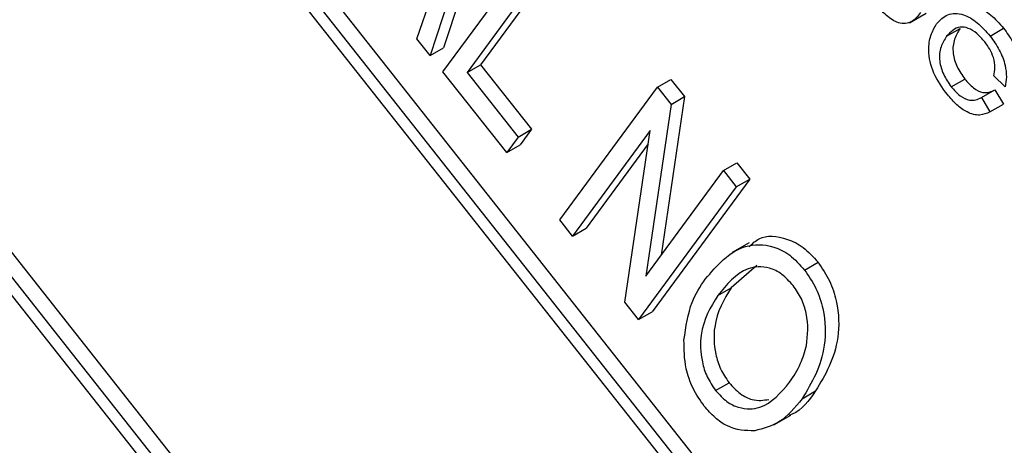
# Model space of a CAD drawing. Units: inches. Extents: x 0.5 to 10.5, y 0.5 to 7.9.
# Drawn here: x 7.4 to 7.5, y 3.5 to 3.5 of the extents above; entities that cross this region are included whole.
import ezdxf

# ---------------------------------------------------------------- set-up
doc = ezdxf.new("R2010")
doc.units = ezdxf.units.IN
doc.header["$MEASUREMENT"] = 0

msp = doc.modelspace()

# ---------------------------------------------------------------- linework, layer by layer
at = {"color": 7, "linetype": 'Continuous', "lineweight": 25}
for p, q in [((7.564201363471386, 3.351228850940057), (7.422489162859196, 3.530612477803025)), ((7.563906735645892, 3.35105876591676), (7.422194535033702, 3.530442392779729)), ((7.563502789256223, 3.351173978661127), (7.422296703646218, 3.52991694971387)), ((7.417234775927226, 3.522805446530702), (7.558353087277861, 3.344173582813269)), ((7.416536201712061, 3.522750574251773), (7.558248402324253, 3.343366947388805)), ((7.416940148101732, 3.522635361507406), (7.558146233711737, 3.343892390454662)), ((7.453475320868684, 3.498977265623977), (7.452176746327306, 3.495013603542084)), ((7.453180693043188, 3.498807180600681), (7.451882118501812, 3.494843518518788)), ((7.452161259078079, 3.494490173861382), (7.45429725534826, 3.497393801971056)), ((7.454871023750022, 3.497210542336946), (7.452984689381552, 3.494646299331)), ((7.454576395924528, 3.49704045731365), (7.452690061556058, 3.494476214307704)), ((7.451589166282447, 3.495214346375388), (7.451990939352561, 3.496380718585759)), ((7.462365446740362, 3.495560751446475), (7.46273373152223, 3.495773357725596)), ((7.463179312454209, 3.495266453975272), (7.463473940279703, 3.495436538998568)), ((7.464132271578864, 3.495273316746854), (7.464426899404358, 3.49544340177015)), ((7.451882118501812, 3.494843518518788), (7.451589166282447, 3.495214346375388)), ((7.451882118501812, 3.494843518518788), (7.452176746327306, 3.495013603542084)), ((7.452690061556058, 3.494476214307704), (7.452984689381552, 3.494646299331)), ((7.452984689381552, 3.494646299331), (7.454101251686625, 3.493232920701377)), ((7.45355696195942, 3.492723450574351), (7.452161259078079, 3.494490173861382)), ((7.452690061556058, 3.494476214307704), (7.453806623861129, 3.49306283567808)), ((7.464457908806496, 3.494162592579211), (7.46421370572472, 3.494399019721515)), ((7.456856043964051, 3.494154809278167), (7.457150671789546, 3.494324894301464)), ((7.457150671789546, 3.494324894301464), (7.457447985580414, 3.493948545434591)), ((7.463283005879778, 3.494160826408399), (7.463577633705273, 3.494330911431695)), ((7.45472004769387, 3.491251181168492), (7.456856043964051, 3.494154809278167)), ((7.456856043964051, 3.494154809278167), (7.45715335775492, 3.493778460411295)), ((7.457447985580414, 3.493948545434591), (7.45693669600591, 3.49047829997896)), ((7.45715335775492, 3.493778460411295), (7.457447985580414, 3.493948545434591)), ((7.463942794772694, 3.49392740517377), (7.464237422598189, 3.494097490197066)), ((7.464237422598189, 3.494097490197066), (7.464423861357753, 3.493782539458046)), ((7.45715335775492, 3.493778460411295), (7.456599615773381, 3.490020080247002)), ((7.463942794772694, 3.49392740517377), (7.464129233532259, 3.49361245443475)), ((7.464129233532259, 3.49361245443475), (7.464423861357753, 3.493782539458046)), ((7.453806623861129, 3.49306283567808), (7.454101251686625, 3.493232920701377)), ((7.454101251686625, 3.493232920701377), (7.453851589784914, 3.492893535597648)), ((7.45669610900832, 3.493204594637989), (7.454999188270138, 3.490897836511087)), ((7.456142646932819, 3.489450411651451), (7.45669610900832, 3.493204594637989)), ((7.453806623861129, 3.49306283567808), (7.45355696195942, 3.492723450574351)), ((7.45355696195942, 3.492723450574351), (7.453851589784914, 3.492893535597648)), ((7.456653624111094, 3.492916415762849), (7.455293816095632, 3.491067921534384)), ((7.458298270274768, 3.492329195214902), (7.458592898100264, 3.492499280238198)), ((7.458592898100264, 3.492499280238198), (7.458872038676532, 3.492145935580793)), ((7.456599615773381, 3.490020080247002), (7.458298270274768, 3.492329195214902)), ((7.458298270274768, 3.492329195214902), (7.458577410851038, 3.491975850557496)), ((7.458872038676532, 3.492145935580793), (7.456736042406351, 3.489242307471118)), ((7.458577410851038, 3.491975850557496), (7.458872038676532, 3.492145935580793)), ((7.458577410851038, 3.491975850557496), (7.456441414580857, 3.489072222447822)), ((7.454999188270138, 3.490897836511087), (7.45472004769387, 3.491251181168492)), ((7.454999188270138, 3.490897836511087), (7.455293816095632, 3.491067921534384)), ((7.458859898263907, 3.490749716803863), (7.45849161348204, 3.490537110524743)), ((7.460072819873497, 3.490155740056948), (7.460367447698991, 3.490325825080244)), ((7.459025991109836, 3.490255016661575), (7.458470250803596, 3.489767747534225)), ((7.458175622978102, 3.489597662510928), (7.458470250803596, 3.489767747534225)), ((7.456441414580857, 3.489072222447822), (7.456142646932819, 3.489450411651451)), ((7.456441414580857, 3.489072222447822), (7.456736042406351, 3.489242307471118)), ((7.45812664351092, 3.487521599149335), (7.458421271336414, 3.487691684172631)), ((7.460019510698351, 3.487340988534756), (7.460314138523845, 3.487511073558053)), ((7.459400938660211, 3.486769833834322), (7.45976922344208, 3.486982440113442))]:
    msp.add_line(p, q, dxfattribs=at)
for points, knots in [([(7.462610952139324, 3.495785636181526), (7.462551834739903, 3.495709506024129), (7.462434459779494, 3.495558352991387), (7.462155827855072, 3.49551765486248), (7.46185755988891, 3.495706982734178), (7.461701763006006, 3.49589149053642), (7.461623653718602, 3.49598399413909)], [0, 0, 0, 0, 0.2816272966225042, 0.5591584392155532, 0.7789826116636154, 1, 1, 1, 1]), ([(7.463446839726458, 3.495863526364041), (7.463464755147759, 3.495879717461247), (7.463561217037607, 3.495966895083762), (7.463815674725392, 3.495945152731665), (7.464151451638647, 3.495754660801155), (7.464335036373846, 3.495547208013735), (7.464426899404358, 3.49544340177015)], [0, 0, 0, 0, 0.0812780914831176, 0.4376251150772329, 0.7185960959292188, 1, 1, 1, 1]), ([(7.462962249434931, 3.495539774743969), (7.463036561495623, 3.495619073225952), (7.46318481066703, 3.495777270080387), (7.463517728260916, 3.49578076406897), (7.463857571411466, 3.495583292544099), (7.464040657875648, 3.495376695026386), (7.464132271578864, 3.495273316746854)], [0, 0, 0, 0, 0.2804924831992439, 0.5595697096033108, 0.7796153304291369, 1, 1, 1, 1]), ([(7.463197677773364, 3.493991546470556), (7.463087659433603, 3.494144025702216), (7.46286833898411, 3.494447991510994), (7.462764949833569, 3.494943988843784), (7.462822133159927, 3.495299702994663), (7.462915525380863, 3.495459718908951), (7.462962249434931, 3.495539774743969)], [0, 0, 0, 0, 0.2799550644071019, 0.5580875942752377, 0.7789115738729027, 1, 1, 1, 1]), ([(7.464016188801585, 3.495142967009647), (7.463959704248022, 3.495208642993655), (7.46384689838284, 3.495339805156233), (7.463652836777214, 3.495456404474218), (7.463391291689674, 3.495492036308832), (7.4632667147993, 3.49535946508988), (7.463179312454209, 3.495266453975272)], [0, 0, 0, 0, 0.1872234356728611, 0.3739057903566882, 0.5607363291294435, 1, 1, 1, 1]), ([(7.463179312454209, 3.495266453975272), (7.463134442361767, 3.49519419104298), (7.463044985264458, 3.49505012108872), (7.463002910862731, 3.494758066232866), (7.463102055055003, 3.494425261544428), (7.463222648711892, 3.494249030239026), (7.463283005879778, 3.494160826408399)], [0, 0, 0, 0, 0.2812450125344686, 0.5607156367333187, 0.7801380209585775, 0.9999999999999999, 0.9999999999999999, 0.9999999999999999, 0.9999999999999999]), ([(7.463473940279703, 3.495436538998568), (7.463429070187261, 3.495364276066277), (7.463339613089953, 3.495220206112017), (7.463297538688225, 3.494928151256163), (7.463396682880497, 3.494595346567725), (7.463517276537386, 3.494419115262322), (7.463577633705273, 3.494330911431695)], [0, 0, 0, 0, 0.2812450125344686, 0.5607156367333187, 0.7801380209585775, 0.9999999999999999, 0.9999999999999999, 0.9999999999999999, 0.9999999999999999]), ([(7.464132271578864, 3.495273316746854), (7.464204199286973, 3.495173614973178), (7.46434787169876, 3.494974465095336), (7.464465869270708, 3.494650980883329), (7.464498942002427, 3.494372323997771), (7.464471593801552, 3.494232540175569), (7.464457908806496, 3.494162592579211)], [0, 0, 0, 0, 0.2800806355276468, 0.5594486667045292, 0.7795488322515954, 1, 1, 1, 1]), ([(7.464426899404358, 3.49544340177015), (7.464498827112467, 3.495343699996475), (7.464642499524254, 3.495144550118633), (7.464760497096202, 3.494821065906626), (7.464793569827922, 3.494542409021067), (7.464766221627047, 3.494402625198866), (7.46475253663199, 3.494332677602507)], [0, 0, 0, 0, 0.2800806355276468, 0.5594486667045292, 0.7795488322515954, 1, 1, 1, 1]), ([(7.46421370572472, 3.494399019721515), (7.464225253027442, 3.494459186923356), (7.464248291340977, 3.494579228018152), (7.46421820088535, 3.494788302825209), (7.464131253430848, 3.494986186816982), (7.464054568718637, 3.495090672826556), (7.464016188801585, 3.495142967009647)], [0, 0, 0, 0, 0.2805532991030669, 0.5597389298831247, 0.779653820621716, 1, 1, 1, 1]), ([(7.463283005879778, 3.494160826408399), (7.463345426805629, 3.494090761383169), (7.463470153497761, 3.493950760594776), (7.463727339177028, 3.493829084868968), (7.463861124489224, 3.493890136022606), (7.463942794772694, 3.49392740517377)], [0, 0, 0, 0, 0.2807112309660202, 0.5609045813774766, 1, 1, 1, 1]), ([(7.463577633705273, 3.494330911431695), (7.463640054631123, 3.494260846406465), (7.463764781323255, 3.494120845618073), (7.464021967002522, 3.493999169892264), (7.464155752314718, 3.494060221045902), (7.464237422598189, 3.494097490197066)], [0, 0, 0, 0, 0.2807112309660202, 0.5609045813774766, 1, 1, 1, 1]), ([(7.464129233532259, 3.49361245443475), (7.464056930980842, 3.493580946406172), (7.463912575173343, 3.493518038987017), (7.463648227648243, 3.493584236787164), (7.463399216193253, 3.493756321538456), (7.463264894587356, 3.49391309457778), (7.463197677773364, 3.493991546470556)], [0, 0, 0, 0, 0.2802562527209094, 0.5595461968495185, 0.7795894326824269, 1, 1, 1, 1]), ([(7.457899949928246, 3.48995572085033), (7.458158441733007, 3.490257707705435), (7.458546074268462, 3.490710565119722), (7.459281123195261, 3.49073215154842), (7.459754049291826, 3.490507695092787), (7.459966604787462, 3.49027301227892), (7.460072819873497, 3.490155740056948)], [0, 0, 0, 0, 0.5000200958420965, 0.7498267022756891, 0.8749871027245786, 1, 1, 1, 1]), ([(7.458863714289278, 3.490665841750236), (7.458930522802576, 3.490731588964164), (7.459135035836328, 3.490932853167145), (7.459579590670153, 3.490895352665416), (7.460047999668514, 3.490678994678569), (7.460261006885466, 3.490443501997212), (7.460367447698991, 3.490325825080244)], [0, 0, 0, 0, 0.1951071013121204, 0.5972583915772101, 0.798747924817383, 1, 1, 1, 1]), ([(7.460367447698991, 3.490325825080244), (7.46045799800227, 3.490193267309044), (7.460639278766994, 3.489927888030753), (7.4608263821794, 3.489329133967764), (7.460837694677727, 3.488384075150717), (7.460523610796007, 3.487860357251619), (7.460314138523845, 3.487511073558053)], [0, 0, 0, 0, 0.1250214720103815, 0.2502916857508611, 0.4999962965763673, 0.9999999999999999, 0.9999999999999999, 0.9999999999999999, 0.9999999999999999]), ([(7.459824611828956, 3.489814514616462), (7.459742490437177, 3.489904706008487), (7.459578125377575, 3.490085223084546), (7.459212859736617, 3.490251940219708), (7.458658890934317, 3.490197870592158), (7.458369054664248, 3.489837900374205), (7.458175622978102, 3.489597662510928)], [0, 0, 0, 0, 0.1249082037182837, 0.2500023916366942, 0.4994646392690748, 1, 1, 1, 1]), ([(7.460072819873497, 3.490155740056948), (7.460163370176776, 3.490023182285748), (7.4603446509415, 3.489757803007456), (7.460531754353905, 3.489159048944467), (7.460543066852232, 3.488213990127421), (7.460228982970513, 3.487690272228322), (7.460019510698351, 3.487340988534756)], [0, 0, 0, 0, 0.1250214720103815, 0.2502916857508611, 0.4999962965763673, 0.9999999999999999, 0.9999999999999999, 0.9999999999999999, 0.9999999999999999]), ([(7.457434944692502, 3.488621333565281), (7.457477332101603, 3.488913646007753), (7.457553116075187, 3.489436268146932), (7.457793859050296, 3.489796828652032), (7.457899949928246, 3.48995572085033)], [0, 0, 0, 0, 0.5593189047301297, 1, 1, 1, 1]), ([(7.458470250803596, 3.489767747534225), (7.458311908233832, 3.489512258823833), (7.458074412094516, 3.489129054342261), (7.458088760389541, 3.488428780527072), (7.458219520193559, 3.487986295545581), (7.458354049203077, 3.487789846714438), (7.458421271336414, 3.487691684172631)], [0, 0, 0, 0, 0.4998853409252981, 0.7497720843327311, 0.874964854257945, 0.9999999999999999, 0.9999999999999999, 0.9999999999999999, 0.9999999999999999]), ([(7.460115596999373, 3.48850401799933), (7.460139421384152, 3.488728774720375), (7.460172680159393, 3.489042534481162), (7.460018091429367, 3.489530577818042), (7.459889064981475, 3.489719927788004), (7.459824611828956, 3.489814514616462)], [0, 0, 0, 0, 0.5582669688603797, 0.7793391440771991, 1, 1, 1, 1]), ([(7.458175622978102, 3.489597662510928), (7.458017280408336, 3.489342173800536), (7.457779784269021, 3.488958969318964), (7.457794132564047, 3.488258695503776), (7.457924892368065, 3.487816210522285), (7.458059421377583, 3.487619761691141), (7.45812664351092, 3.487521599149335)], [0, 0, 0, 0, 0.4998853409252981, 0.7497720843327311, 0.874964854257945, 0.9999999999999999, 0.9999999999999999, 0.9999999999999999, 0.9999999999999999]), ([(7.457879162394962, 3.48717945354047), (7.457790265753403, 3.487307468000298), (7.457612408044612, 3.487563589695314), (7.457439618741882, 3.488089267385561), (7.457436717675892, 3.488419507606082), (7.457434944692502, 3.48862133356528)], [0, 0, 0, 0, 0.2798343691181877, 0.5598715413743831, 1, 1, 1, 1]), ([(7.459746871734107, 3.487703171345906), (7.459834330443689, 3.487833121122188), (7.459990498572365, 3.488065162201695), (7.460077374240656, 3.488369929348772), (7.460115596999373, 3.48850401799933)], [0, 0, 0, 0, 0.5600291834459133, 1, 1, 1, 1]), ([(7.45812664351092, 3.487521599149335), (7.458206653293804, 3.48743396288108), (7.458366814200352, 3.487258535531271), (7.458721320640157, 3.487100352935642), (7.459266897668055, 3.487130300150847), (7.45955481729341, 3.487473945509053), (7.459746871734107, 3.487703171345906)], [0, 0, 0, 0, 0.1249370466393331, 0.2500948000327271, 0.4997818450965971, 1, 1, 1, 1]), ([(7.458421271336414, 3.487691684172631), (7.458501066302435, 3.487604537763834), (7.458660797195773, 3.487430090998298), (7.458984277838948, 3.487278639974115), (7.45917627966038, 3.487308299564381), (7.459294486291467, 3.487326559600763)], [0, 0, 0, 0, 0.2772835590668998, 0.5550569516613423, 1, 1, 1, 1]), ([(7.460314138523845, 3.487511073558053), (7.46016643486628, 3.487303145428182), (7.460001871461861, 3.487071483183047), (7.459750860447645, 3.486984479005974), (7.45972514402441, 3.486975565308509)], [0, 0, 0, 0, 0.8975486262393905, 1, 1, 1, 1]), ([(7.460019510698351, 3.487340988534756), (7.45986308503533, 3.487147655469593), (7.459583912170375, 3.486802613967769), (7.45916626277441, 3.486689293707221), (7.458982629974881, 3.486639468861576)], [0, 0, 0, 0, 0.5603182925598934, 0.9999999999999999, 0.9999999999999999, 0.9999999999999999, 0.9999999999999999]), ([(7.458982629974881, 3.486639468861576), (7.458783718013657, 3.486642118993295), (7.458506138199634, 3.486645817227755), (7.458109827238213, 3.486914180514304), (7.457956053114263, 3.487091026394377), (7.457879162394962, 3.48717945354047)], [0, 0, 0, 0, 0.5583412914327871, 0.7791601414197068, 1, 1, 1, 1])]:
    msp.add_open_spline(points, degree=3, knots=knots, dxfattribs=at)

doc.saveas('drawing.dxf')
